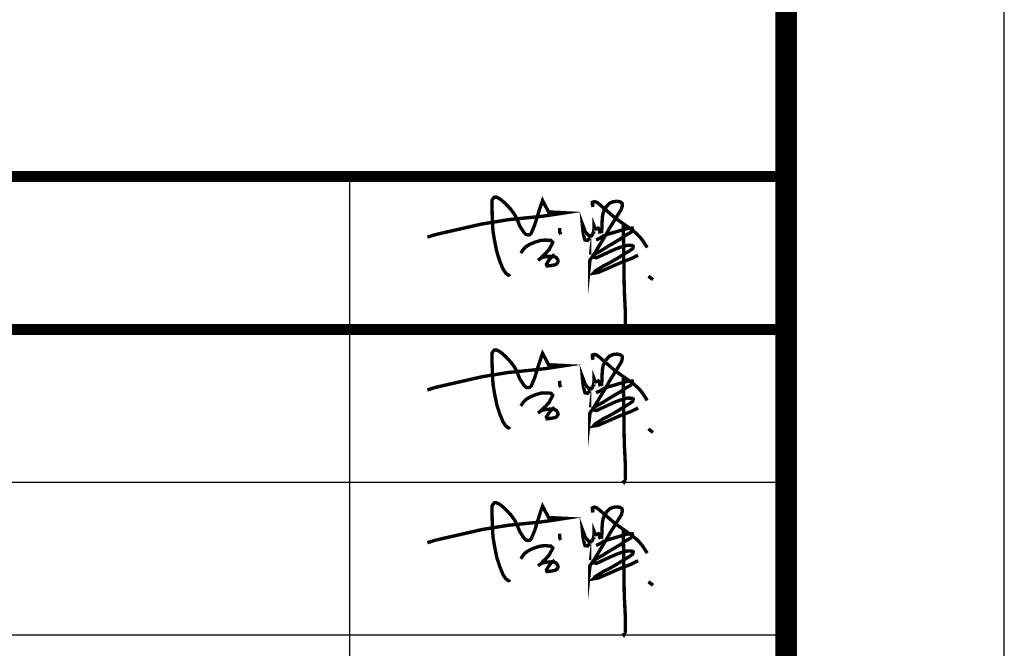
# Model space of a CAD drawing. Extents: x 76247 to 230864, y -38231 to 229048.
# Drawn here: x 160190 to 162447, y -28128 to -26689 of the extents above; entities that cross this region are included whole.
import ezdxf

# ---------------------------------------------------------------- set-up
doc = ezdxf.new("R2010")
doc.units = 0
doc.header["$LTSCALE"] = 1000
doc.header["$MEASUREMENT"] = 0
doc.layers.add('K', color=130, linetype='Continuous')
doc.layers.add('PUB_TITLE', color=4, linetype='Continuous')

# ---------------------------------------------------------------- blocks, each defined once
blk = doc.blocks.new('签字栏88888')
at = {"const_width": 50}
blk.add_lwpolyline([(-8000, -8500), (0, -8500)], dxfattribs=at)
blk = doc.blocks.new('李峰')
at = {"color": 0, "lineweight": -3, "const_width": 4}
for points in [[(7669.1, 5072.6), (7678.3, 5075.5), (7694, 5079.1), (7733, 5088), (7764.3, 5093.1), (7799.2, 5096.6), (7809.8, 5097.9), (7831.2, 5101.2), (7811.7, 5102.2), (7804.6, 5115.6), (7801.4, 5106.4), (7795.3, 5086.8), (7791.3, 5077.2), (7789.7, 5075.6), (7787.4, 5075.2), (7785.1, 5075.8), (7782.7, 5078.1), (7777.6, 5086), (7775.7, 5090.9), (7773, 5096.9), (7771.1, 5100.2), (7766.7, 5106), (7760.2, 5112.7), (7756.1, 5116.3), (7752.6, 5118.6), (7749.8, 5119.7), (7747.8, 5119.4), (7746, 5117.3), (7745.2, 5115.8), (7745.2, 5107.2), (7745.5, 5093), (7746.3, 5079.5), (7748.1, 5068.6), (7751, 5054.5), (7754.6, 5043.6), (7758.2, 5034.9), (7761.5, 5030.1), (7764.3, 5028), (7765.4, 5028.3), (7766.2, 5029.3)], [(7861, 5072.9), (7863, 5075.9), (7864.7, 5078.7), (7865, 5081.9), (7865.1, 5086.2), (7866.6, 5082.4), (7868, 5082.2), (7870.2, 5083.2), (7871.3, 5082.1), (7871.9, 5078.7), (7874.1, 5079.1), (7874.4, 5083.9), (7874.6, 5089.4), (7874.8, 5093.7), (7875.2, 5098.1), (7876, 5101.5), (7877.2, 5104.6), (7880.1, 5108.9), (7883.5, 5112.5), (7887.6, 5114.2), (7892.1, 5114.7), (7895.8, 5114.1), (7898.1, 5112.4), (7898.5, 5109.9), (7897.3, 5105.4), (7889.1, 5092.3), (7883.1, 5082.6), (7879.5, 5076.1), (7876, 5070.3), (7871.3, 5062.6), (7867.4, 5056.2), (7864.4, 5051.3), (7863.1, 5049.2), (7860.6, 5046.4), (7860, 5044.4), (7860, 5041.8), (7861.1, 5052.1)], [(7864, 5108), (7863.3, 5110.9), (7863.3, 5113.5), (7865.6, 5114.4), (7868.6, 5113.4), (7872.3, 5110.4), (7890.7, 5094.5), (7907.5, 5082.7), (7910.4, 5080.5), (7915.6, 5076.3), (7919.6, 5072.1), (7923.1, 5067.5), (7927.7, 5060.3)], [(7824.6, 5083.3), (7824.7, 5080.9), (7824.7, 5078.6), (7826, 5075.8)], [(7851.3, 5088.5), (7851.9, 5081), (7852.9, 5074.8), (7854.5, 5069.2), (7857.5, 5068.7), (7860.1, 5071.8), (7861.9, 5073.9), (7858.8, 5074.5), (7855, 5078.7), (7851.3, 5088.5)], [(7867.5, 5069.3), (7872.3, 5071.5), (7876.5, 5074.2), (7882.8, 5076.5), (7890.2, 5078.6), (7899.9, 5081.5), (7904.8, 5082.8), (7910, 5083.2), (7910.6, 5081), (7908.1, 5078), (7903.2, 5075.3), (7896.5, 5070.7), (7886.8, 5064.9), (7881.1, 5061.5), (7874.9, 5057.5), (7869.4, 5054.6), (7864.4, 5051.3), (7865.4, 5048.9), (7868.2, 5048.4), (7876.3, 5052.2), (7884.6, 5056), (7890.4, 5058.6), (7896.1, 5060.7), (7899.9, 5061.8), (7904.5, 5063), (7909.7, 5062.8), (7911.2, 5061.9), (7910.6, 5059.2), (7906.8, 5056.4), (7899.9, 5052.3), (7892.5, 5047.6), (7883.1, 5042.2), (7876.7, 5039.1), (7866.8, 5032.9), (7864.4, 5030.2), (7870.1, 5031.1), (7880.1, 5035.4), (7896.3, 5042.5), (7909.1, 5047.5), (7917, 5051.4)], [(7899.5, 5087.2), (7899.9, 5061.8), (7900.7, 5010.2), (7902, 4984.3), (7902, 4974.2), (7902, 4968.1), (7900.3, 4964.5), (7899, 4966.4)], [(7779, 5053.8), (7782.4, 5058.7), (7785.4, 5061.6), (7790.2, 5064.5), (7796, 5066.8), (7802.6, 5068.8), (7807.8, 5069.1), (7814.4, 5068.7), (7816.6, 5066.4), (7815.4, 5063.5), (7814, 5061.5), (7812.6, 5058.3), (7810.6, 5056.2), (7808.2, 5053.4), (7805.3, 5051), (7802.6, 5047.9), (7799.2, 5045.4), (7802.6, 5047.9), (7805.1, 5049), (7810, 5049.8), (7816, 5050.2), (7818.5, 5049.6), (7820.8, 5048.5), (7822.5, 5045.9), (7822.9, 5044.1), (7822, 5042), (7819.9, 5040.3), (7816.4, 5039.5), (7813.6, 5039.1), (7809.9, 5038.7), (7809.1, 5040.8), (7810.4, 5042.8), (7812.2, 5045.8), (7815, 5049), (7818.8, 5052.2)], [(7929.1, 5026.8), (7934.5, 5022.6)]]:
    blk.add_lwpolyline(points, dxfattribs=at)
blk = doc.blocks.new('建筑图签名')
for p, q in [((1410.7, 327753.2), (1410.7, 332653.2)), ((-4589.3, 331953.2), (3410.7, 331953.2)), ((-4589.3, 331253.2), (3410.7, 331253.2)), ((-4589.3, 330553.2), (3410.7, 330553.2))]:
    blk.add_line(p, q)
at = {"const_width": 50}
blk.add_lwpolyline([(-4589.3, 332653.2), (3410.7, 332653.2)], dxfattribs=at)
at = {"color": 7, "xscale": 3.89838651890688, "yscale": 3.89838651890688, "zscale": 3.89838651890688}
for p in [(-28131.5, 312600.9), (-28131.5, 311900.9), (-28131.5, 311200.9)]:
    blk.add_blockref('李峰', p, dxfattribs=at)
blk = doc.blocks.new('A$C4DD628AA')
for name, p in [('签字栏88888', (8025, 15500)), ('建筑图签名', (4614.3, -324953.2))]:
    blk.add_blockref(name, p)

msp = doc.modelspace()

# ---------------------------------------------------------------- linework, layer by layer
at = {"layer": 'PUB_TITLE'}
msp.add_lwpolyline([(132746.7, -31397.9), (162446.7, -31397.9), (162446.7, -10397.9), (132746.7, -10397.9)], close=True, dxfattribs=at)
at = {"layer": 'PUB_TITLE', "const_width": 50}
msp.add_lwpolyline([(133996.7, -30897.9), (161946.7, -30897.9), (161946.7, -10897.9), (133996.7, -10897.9)], close=True, dxfattribs=at)

# ---------------------------------------------------------------- block references
at = {"layer": 'K', "xscale": 0.5, "yscale": 0.5, "zscale": 0.5}
msp.add_blockref('A$C4DD628AA', (157934.2, -30897.9), dxfattribs=at)

doc.saveas('drawing.dxf')
